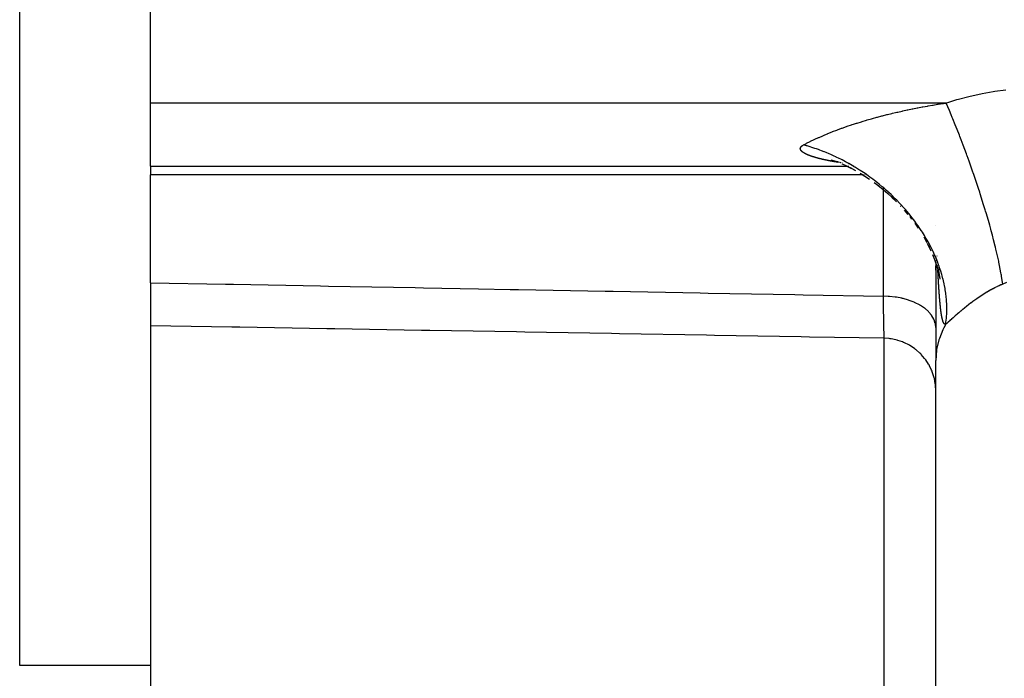
# Model space of a CAD drawing. Extents: x 24 to 816, y -336 to 283.
# Drawn here: x 66 to 85, y -49 to -36 of the extents above; entities that cross this region are included whole.
import ezdxf

# ---------------------------------------------------------------- set-up
doc = ezdxf.new("R2010")
doc.units = 0
doc.linetypes.add('DASHED', pattern=[11.05, 8.7, -2.35])
doc.layers.get('0').update_dxf_attribs({"linetype": 'CONTINUOUS'})
doc.layers.add('NEVIDI', color=4, linetype='DASHED')

msp = doc.modelspace()

# ---------------------------------------------------------------- linework, layer by layer
at = {"color": 2}
for p, q in [((66, -48.417148), (66, -23.417148)), ((68.5, -37.665578), (68.5, -31.322273)), ((68.5, -38.873999), (68.5, -37.665578)), ((68.5, -38.872774), (68.5, -39.036812)), ((68.5, -38.873999), (81.816412, -38.873999)), ((81.495044, -38.754109), (81.556946, -38.770819)), ((81.501718, -38.755968), (81.556893, -38.770802)), ((81.508482, -38.757817), (81.556506, -38.770677)), ((81.52286, -38.760596), (81.60178, -38.785564)), ((81.553747, -38.770223), (81.572228, -38.774175)), ((81.55722, -38.770868), (81.579065, -38.776718)), ((81.557992, -38.771078), (81.571988, -38.774086)), ((81.573512, -38.774414), (81.58697, -38.777306)), ((81.591535, -38.778305), (81.606071, -38.781369)), ((81.591535, -38.778305), (81.606285, -38.781459)), ((81.591584, -38.778324), (81.606182, -38.781416)), ((81.591585, -38.778324), (81.606254, -38.781446)), ((81.617703, -38.783821), (81.636325, -38.787747)), ((81.617868, -38.783891), (81.635671, -38.787662)), ((81.617995, -38.783945), (81.627625, -38.785995)), ((81.705818, -38.826894), (81.786351, -38.863076)), ((81.787962, -38.863599), (81.876981, -38.907376)), ((81.789693, -38.8645), (81.878391, -38.908028)), ((81.794314, -38.81457), (81.798088, -38.815117)), ((81.79576, -38.814722), (81.797949, -38.815042)), ((81.795844, -38.814764), (81.798022, -38.815081)), ((81.822862, -38.873999), (81.826871, -38.873999)), ((81.824221, -38.818896), (81.829586, -38.819659)), ((81.827946, -38.873999), (81.831412, -38.873999)), ((81.829605, -38.819669), (81.833357, -38.820206)), ((81.829618, -38.819676), (81.833377, -38.820216)), ((81.829626, -38.819679), (81.833391, -38.820224)), ((81.829627, -38.81968), (81.835894, -38.820592)), ((81.830382, -38.819772), (81.833333, -38.820192)), ((81.832529, -38.873999), (81.836493, -38.873999)), ((81.837635, -38.873999), (81.842119, -38.873999)), ((81.874511, -38.90606), (81.96425, -38.953986)), ((81.875687, -38.90672), (81.965125, -38.954396)), ((81.924134, -38.873999), (81.92659, -38.873999)), ((81.973617, -38.873999), (81.975279, -38.873999)), ((68.5, -41.101826), (68.5, -39.036812)), ((82.053019, -39.005217), (82.143933, -39.061583)), ((82.142824, -39.060959), (82.232259, -39.120434)), ((82.142939, -39.06102), (82.232618, -39.120735)), ((82.322109, -39.184457), (82.41001, -39.251274)), ((82.397154, -39.24086), (82.496543, -39.321367)), ((82.496543, -39.321367), (82.58147, -39.394609)), ((82.58147, -39.394609), (82.664556, -39.470854)), ((82.663117, -39.469474), (82.743985, -39.548372)), ((82.664556, -39.470854), (82.745574, -39.549938)), ((82.743985, -39.548372), (82.749841, -39.55445)), ((82.820918, -39.628172), (82.830071, -39.638279)), ((82.896153, -39.711242), (82.968361, -39.796119)), ((83.001733, -39.835143), (83.038458, -39.884236)), ((83.098371, -39.964193), (83.162158, -40.05535)), ((83.269262, -40.225187), (83.321286, -40.317406)), ((83.317524, -40.31046), (83.327957, -40.330462)), ((83.338681, -40.346782), (83.40721, -40.489572)), ((83.43818, -40.559954), (83.476395, -40.655571)), ((83.5, -40.62629), (83.5, -40.628047)), ((83.5, -40.62629), (83.5, -40.628047)), ((83.469229, -40.636728), (83.503653, -40.73214)), ((83.496661, -40.711679), (83.527347, -40.806726)), ((83.5, -40.63594), (83.5, -40.641275)), ((83.5, -40.63594), (83.5, -40.641275)), ((83.5, -40.675988), (83.5, -40.682394)), ((83.5, -40.675988), (83.5, -40.682394)), ((83.5, -40.700152), (83.5, -40.706127)), ((83.5, -40.700152), (83.5, -40.706127)), ((83.5, -40.708195), (83.5, -42.588874)), ((83.5, -40.708195), (83.5, -42.588874)), ((83.5, -40.860006), (83.5, -40.776594)), ((83.518873, -40.778885), (83.531318, -40.822431)), ((83.531907, -40.819788), (83.559481, -40.930219)), ((83.550217, -40.890059), (83.570075, -40.982555)), ((83.552966, -40.82873), (83.553677, -40.836481)), ((83.553677, -40.836481), (83.554658, -40.847165)), ((83.553692, -40.836527), (83.554668, -40.847199)), ((83.554658, -40.847165), (83.555558, -40.856983)), ((83.554668, -40.847199), (83.555565, -40.857005)), ((83.555558, -40.856983), (83.55676, -40.870087)), ((83.555565, -40.857005), (83.556763, -40.870095)), ((83.557436, -40.87746), (83.557792, -40.881332)), ((83.557436, -40.87746), (83.55779, -40.881326)), ((83.558216, -40.885984), (83.561395, -40.920744)), ((83.560473, -40.913372), (83.561184, -40.919361)), ((83.560609, -40.935535), (83.574938, -41.014719)), ((83.561622, -40.933161), (83.564639, -40.953428)), ((83.562422, -40.929779), (83.566194, -40.961544)), ((83.565059, -40.956249), (83.574854, -41.022049)), ((83.565078, -40.956337), (83.576055, -41.03016)), ((83.566194, -40.961544), (83.569986, -40.993479)), ((68.5, -41.101826), (68.5, -41.9228)), ((70.051722, -41.94913), (68.5, -41.922475)), ((68.5, -41.9228), (68.5, -44.453734)), ((70.207454, -41.951806), (70.051722, -41.94913)), ((71.864895, -41.980297), (70.207454, -41.951806)), ((72.020628, -41.982975), (71.864895, -41.980297)), ((73.678068, -42.011487), (72.020628, -41.982975)), ((73.8338, -42.014167), (73.678068, -42.011487)), ((75.491239, -42.0427), (73.8338, -42.014167)), ((75.64772, -42.045394), (75.491239, -42.0427)), ((77.304409, -42.073936), (75.64772, -42.045394)), ((77.460141, -42.07662), (77.304409, -42.073936)), ((79.117578, -42.105195), (77.460141, -42.07662)), ((79.27331, -42.107881), (79.117578, -42.105195)), ((80.930745, -42.136479), (79.27331, -42.107881)), ((81.08645, -42.139167), (80.930745, -42.136479)), ((82.517453, -42.163876), (81.08645, -42.139167)), ((82.608577, -42.169666), (82.517454, -42.163876)), ((82.632175, -42.172538), (82.608577, -42.169666)), ((82.647732, -42.174743), (82.632175, -42.172538)), ((82.739316, -42.192836), (82.647732, -42.174743)), ((82.761858, -42.198665), (82.739316, -42.192836)), ((82.776825, -42.202845), (82.761858, -42.198665)), ((82.865913, -42.233071), (82.776825, -42.202845)), ((82.886784, -42.241544), (82.865913, -42.233071)), ((82.901346, -42.247787), (82.886784, -42.241544)), ((82.986001, -42.28979), (82.901346, -42.247787)), ((83.005113, -42.300704), (82.986001, -42.28979)), ((83.018559, -42.308722), (83.005113, -42.300704)), ((83.097498, -42.361895), (83.018559, -42.308722)), ((83.114443, -42.374796), (83.097498, -42.361895)), ((83.126768, -42.384543), (83.114443, -42.374796)), ((83.198528, -42.448107), (83.126768, -42.384543)), ((83.21325, -42.462776), (83.198528, -42.448107)), ((83.224211, -42.474107), (83.21325, -42.462776)), ((83.28719, -42.547028), (83.224211, -42.474107)), ((83.299504, -42.56309), (83.28719, -42.547028)), ((83.308712, -42.575555), (83.299504, -42.56309)), ((83.361975, -42.656809), (83.308712, -42.575555)), ((83.371686, -42.673683), (83.361975, -42.656809)), ((83.379298, -42.687464), (83.371686, -42.673683)), ((83.421513, -42.775299), (83.379298, -42.687464)), ((83.5, -57.917148), (83.5, -42.588874)), ((83.5, -57.917148), (83.5, -42.588874)), ((83.42878, -42.793011), (83.421513, -42.775299)), ((83.434415, -42.807464), (83.42878, -42.793011)), ((83.464815, -42.900867), (83.434415, -42.807464)), ((83.469477, -42.91865), (83.464815, -42.900867)), ((83.473213, -42.933958), (83.469477, -42.91865)), ((83.491128, -43.031064), (83.473213, -42.933958)), ((83.493341, -43.048753), (83.491128, -43.031064)), ((83.495008, -43.064156), (83.493341, -43.048753)), ((83.5, -43.163592), (83.495008, -43.064156)), ((68.5, -44.453734), (68.5, -51.781965)), ((68.5, -48.417148), (66, -48.417148))]:
    msp.add_line(p, q, dxfattribs=at)
at = {"layer": 'NEVIDI', "color": 7, "linetype": 'CONTINUOUS'}
for p, q in [((84.625674, -37.440985), (84.839155, -37.412211)), ((83.709385, -37.662463), (83.904939, -37.601361)), ((83.904939, -37.601361), (83.93156, -37.593638)), ((83.93156, -37.593638), (84.130488, -37.540387)), ((84.130488, -37.540387), (84.157904, -37.533659)), ((84.157904, -37.533659), (84.360928, -37.488346)), ((84.360928, -37.488346), (84.389013, -37.482697)), ((84.389013, -37.482697), (84.596915, -37.445498)), ((84.596915, -37.445498), (84.625674, -37.440985)), ((83.700034, -37.665578), (68.5, -37.665578)), ((82.868911, -37.816326), (82.952166, -37.798325)), ((82.952166, -37.798325), (82.965399, -37.795527)), ((82.965399, -37.795527), (83.048607, -37.778324)), ((83.048607, -37.778324), (83.062096, -37.775599)), ((83.062096, -37.775599), (83.145392, -37.759156)), ((83.145392, -37.759156), (83.158904, -37.756551)), ((83.158904, -37.756551), (83.242309, -37.740848)), ((83.242309, -37.740848), (83.255848, -37.73836)), ((83.255848, -37.73836), (83.339492, -37.723357)), ((83.339492, -37.723357), (83.353061, -37.720982)), ((83.353061, -37.720982), (83.436909, -37.706668)), ((83.436909, -37.706668), (83.450486, -37.704408)), ((83.450486, -37.704408), (83.534708, -37.690734)), ((83.534708, -37.690734), (83.548403, -37.688567)), ((83.548403, -37.688567), (83.633064, -37.675507)), ((83.633064, -37.675507), (83.646836, -37.673437)), ((83.646836, -37.673437), (83.700034, -37.665578)), ((83.700034, -37.665578), (83.709385, -37.662463)), ((83.759669, -37.805648), (83.700034, -37.665578)), ((83.79583, -37.892294), (83.759669, -37.805648)), ((82.095711, -38.018285), (82.178663, -37.99343)), ((82.178663, -37.99343), (82.192139, -37.98947)), ((82.192139, -37.98947), (82.275328, -37.965477)), ((82.275328, -37.965477), (82.288791, -37.961667)), ((82.288791, -37.961667), (82.371989, -37.938557)), ((82.371989, -37.938557), (82.385465, -37.934886)), ((82.385465, -37.934886), (82.468763, -37.912661)), ((82.468763, -37.912661), (82.482246, -37.909138)), ((82.482246, -37.909138), (82.565531, -37.887823)), ((82.565531, -37.887823), (82.579011, -37.884445)), ((82.579011, -37.884445), (82.662224, -37.864014)), ((82.662224, -37.864014), (82.675712, -37.86077)), ((82.675712, -37.86077), (82.730275, -37.847838)), ((82.730275, -37.847838), (82.758985, -37.841154)), ((82.758985, -37.841154), (82.772438, -37.83805)), ((82.772438, -37.83805), (82.855455, -37.819301)), ((82.855455, -37.819301), (82.868911, -37.816326)), ((83.816448, -37.942278), (83.79583, -37.892294)), ((83.826668, -37.967211), (83.816448, -37.942278)), ((83.872713, -38.080849), (83.826668, -37.967211)), ((81.53058, -38.212872), (81.609001, -38.182842)), ((81.609001, -38.182842), (81.62177, -38.178057)), ((81.62177, -38.178057), (81.701421, -38.148838)), ((81.701421, -38.148838), (81.714224, -38.144239)), ((81.714224, -38.144239), (81.795218, -38.115749)), ((81.795218, -38.115749), (81.808375, -38.111216)), ((81.808375, -38.111216), (81.890207, -38.083597)), ((81.890207, -38.083597), (81.903521, -38.079194)), ((81.903521, -38.079194), (81.929985, -38.070516)), ((81.929985, -38.070516), (81.985952, -38.052476)), ((81.985952, -38.052476), (81.999352, -38.048219)), ((81.999352, -38.048219), (82.082302, -38.02238)), ((82.082302, -38.02238), (82.095711, -38.018285)), ((83.909453, -38.173074), (83.872713, -38.080849)), ((83.951088, -38.279282), (83.909453, -38.173074)), ((81.108615, -38.397209), (81.176406, -38.364555)), ((81.176406, -38.364555), (81.187576, -38.359303)), ((81.187576, -38.359303), (81.258028, -38.326957)), ((81.258028, -38.326957), (81.269581, -38.321777)), ((81.269581, -38.321777), (81.342456, -38.289852)), ((81.342456, -38.289852), (81.354217, -38.284817)), ((81.354217, -38.284817), (81.384101, -38.272164)), ((81.384101, -38.272164), (81.429232, -38.253425)), ((81.429232, -38.253425), (81.441484, -38.248412)), ((81.441484, -38.248412), (81.518192, -38.21772)), ((81.518192, -38.21772), (81.53058, -38.212872)), ((83.961592, -38.306366), (83.951088, -38.279282)), ((83.986806, -38.371863), (83.961592, -38.306366)), ((80.912856, -38.536984), (80.912904, -38.535267)), ((80.912865, -38.538356), (80.912856, -38.536984)), ((80.912932, -38.540051), (80.912865, -38.538356)), ((80.912904, -38.535267), (80.912988, -38.533893)), ((80.913031, -38.541406), (80.912932, -38.540051)), ((80.912988, -38.533893), (80.91315, -38.532195)), ((80.91321, -38.543104), (80.913031, -38.541406)), ((80.91315, -38.532195), (80.913326, -38.530838)), ((80.913399, -38.544476), (80.91321, -38.543104)), ((80.913326, -38.530838), (80.913603, -38.529141)), ((80.913692, -38.54619), (80.913399, -38.544476)), ((80.913603, -38.529141), (80.913875, -38.527766)), ((80.913972, -38.547561), (80.913692, -38.54619)), ((80.913875, -38.527766), (80.914275, -38.526048)), ((80.914376, -38.549273), (80.913972, -38.547561)), ((80.914275, -38.526048), (80.914644, -38.524674)), ((80.914744, -38.550642), (80.914376, -38.549273)), ((80.914644, -38.524674), (80.915159, -38.522978)), ((80.915259, -38.552353), (80.914744, -38.550642)), ((80.915159, -38.522978), (80.915618, -38.521621)), ((80.915715, -38.553721), (80.915259, -38.552353)), ((80.915618, -38.521621), (80.916253, -38.519926)), ((80.916338, -38.55543), (80.915715, -38.553721)), ((80.916253, -38.519926), (80.916808, -38.51857)), ((80.91688, -38.556796), (80.916338, -38.55543)), ((80.916808, -38.51857), (80.917564, -38.516875)), ((80.917612, -38.558503), (80.91688, -38.556796)), ((80.917564, -38.516875), (80.918217, -38.515519)), ((80.918239, -38.559867), (80.917612, -38.558503)), ((80.918217, -38.515519), (80.919095, -38.513826)), ((80.919095, -38.513826), (80.919846, -38.512471)), ((80.919846, -38.512471), (80.920848, -38.510779)), ((80.920848, -38.510779), (80.921699, -38.509426)), ((80.921699, -38.509426), (80.922826, -38.507735)), ((80.922826, -38.507735), (80.923779, -38.506383)), ((80.923779, -38.506383), (80.925032, -38.504694)), ((80.925032, -38.504694), (80.926086, -38.503343)), ((80.926086, -38.503343), (80.927468, -38.501656)), ((80.927468, -38.501656), (80.928625, -38.500308)), ((80.928625, -38.500308), (80.930137, -38.498623)), ((80.930137, -38.498623), (80.931398, -38.497277)), ((80.931398, -38.497277), (80.93304, -38.495595)), ((80.93304, -38.495595), (80.934407, -38.49425)), ((80.934407, -38.49425), (80.936175, -38.492578)), ((80.936175, -38.492578), (80.937629, -38.491253)), ((80.937629, -38.491253), (80.939513, -38.489598)), ((80.939513, -38.489598), (80.941079, -38.488271)), ((80.941079, -38.488271), (80.94312, -38.486599)), ((80.94312, -38.486599), (80.944808, -38.485263)), ((80.944808, -38.485263), (80.946977, -38.483602)), ((80.946977, -38.483602), (80.948752, -38.482285)), ((80.948752, -38.482285), (80.951039, -38.480642)), ((80.951039, -38.480642), (80.952923, -38.479329)), ((80.952923, -38.479329), (80.955346, -38.47769)), ((80.955346, -38.47769), (80.957339, -38.47638)), ((80.957339, -38.47638), (80.9599, -38.474746)), ((80.9599, -38.474746), (80.962005, -38.47344)), ((80.962005, -38.47344), (80.964705, -38.471811)), ((80.964705, -38.471811), (80.96693, -38.470504)), ((80.96693, -38.470504), (80.969807, -38.468859)), ((80.969807, -38.468859), (80.972167, -38.467546)), ((80.972167, -38.467546), (80.973971, -38.466562)), ((80.973971, -38.466562), (81.006515, -38.449189)), ((81.013176, -38.477427), (80.973977, -38.466561)), ((81.006515, -38.449189), (81.022724, -38.44069)), ((81.033525, -38.483261), (81.013176, -38.477427)), ((81.022724, -38.44069), (81.032949, -38.435379)), ((81.032949, -38.435379), (81.097861, -38.402518)), ((81.043723, -38.486235), (81.033525, -38.483261)), ((81.101985, -38.503859), (81.043723, -38.486235)), ((81.097861, -38.402518), (81.108615, -38.397209)), ((81.13184, -38.51331), (81.101985, -38.503859)), ((81.191897, -38.533188), (81.13184, -38.51331)), ((81.222091, -38.543619), (81.191897, -38.533188)), ((81.257745, -38.556316), (81.222091, -38.543619)), ((81.282783, -38.565478), (81.257745, -38.556316)), ((84.023771, -38.469143), (83.986806, -38.371863)), ((84.085681, -38.635538), (84.023771, -38.469143)), ((80.919077, -38.561572), (80.918239, -38.559867)), ((80.91979, -38.562935), (80.919077, -38.561572)), ((80.920732, -38.564637), (80.91979, -38.562935)), ((80.921529, -38.565998), (80.920732, -38.564637)), ((80.922575, -38.567698), (80.921529, -38.565998)), ((80.923454, -38.569056), (80.922575, -38.567698)), ((80.924604, -38.570754), (80.923454, -38.569056)), ((80.925564, -38.57211), (80.924604, -38.570754)), ((80.926815, -38.573805), (80.925564, -38.57211)), ((80.927866, -38.575171), (80.926815, -38.573805)), ((80.929235, -38.576884), (80.927866, -38.575171)), ((80.930371, -38.578254), (80.929235, -38.576884)), ((80.931827, -38.579947), (80.930371, -38.578254)), ((80.933027, -38.581296), (80.931827, -38.579947)), ((80.934576, -38.58298), (80.933027, -38.581296)), ((80.935869, -38.584342), (80.934576, -38.58298)), ((80.937535, -38.586043), (80.935869, -38.584342)), ((80.938907, -38.587403), (80.937535, -38.586043)), ((80.940649, -38.58908), (80.938907, -38.587403)), ((80.942079, -38.590418), (80.940649, -38.58908)), ((80.943914, -38.592091), (80.942079, -38.590418)), ((80.945436, -38.593442), (80.943914, -38.592091)), ((80.947385, -38.595129), (80.945436, -38.593442)), ((80.948982, -38.596476), (80.947385, -38.595129)), ((80.951023, -38.598156), (80.948982, -38.596476)), ((80.951437, -38.598492), (80.951023, -38.598156)), ((80.952692, -38.599498), (80.951437, -38.598492)), ((80.954824, -38.601173), (80.952692, -38.599498)), ((80.956566, -38.60251), (80.954824, -38.601173)), ((80.958788, -38.60418), (80.956566, -38.60251)), ((80.960601, -38.605513), (80.958788, -38.60418)), ((80.962913, -38.607177), (80.960601, -38.605513)), ((80.964798, -38.608506), (80.962913, -38.607177)), ((80.967199, -38.610166), (80.964798, -38.608506)), ((80.969155, -38.611491), (80.967199, -38.610166)), ((80.971644, -38.613146), (80.969155, -38.611491)), ((80.973671, -38.614468), (80.971644, -38.613146)), ((80.976248, -38.616118), (80.973671, -38.614468)), ((80.978343, -38.617435), (80.976248, -38.616118)), ((80.981004, -38.619079), (80.978343, -38.617435)), ((80.983166, -38.620391), (80.981004, -38.619079)), ((80.98591, -38.622028), (80.983166, -38.620391)), ((80.988137, -38.623335), (80.98591, -38.622028)), ((80.990962, -38.624965), (80.988137, -38.623335)), ((80.993254, -38.626266), (80.990962, -38.624965)), ((80.99616, -38.62789), (80.993254, -38.626266)), ((80.998517, -38.629186), (80.99616, -38.62789)), ((81.001506, -38.630805), (80.998517, -38.629186)), ((81.003958, -38.632113), (81.001506, -38.630805)), ((81.007063, -38.633744), (81.003958, -38.632113)), ((81.009574, -38.635044), (81.007063, -38.633744)), ((81.012718, -38.636647), (81.009574, -38.635044)), ((81.015264, -38.637927), (81.012718, -38.636647)), ((81.018484, -38.639523), (81.015264, -38.637927)), ((81.021091, -38.640798), (81.018484, -38.639523)), ((81.024387, -38.642387), (81.021091, -38.640798)), ((81.02715, -38.643701), (81.024387, -38.642387)), ((81.030482, -38.645265), (81.02715, -38.643701)), ((81.033244, -38.646543), (81.030482, -38.645265)), ((81.036708, -38.648127), (81.033244, -38.646543)), ((81.039546, -38.649407), (81.036708, -38.648127)), ((81.04301, -38.65095), (81.039546, -38.649407)), ((81.045954, -38.652245), (81.04301, -38.65095)), ((81.049514, -38.653791), (81.045954, -38.652245)), ((81.052451, -38.655052), (81.049514, -38.653791)), ((81.056158, -38.656624), (81.052451, -38.655052)), ((81.059152, -38.657878), (81.056158, -38.656624)), ((81.062928, -38.659442), (81.059152, -38.657878)), ((81.065938, -38.660674), (81.062928, -38.659442)), ((81.069735, -38.66221), (81.065938, -38.660674)), ((81.072922, -38.663485), (81.069735, -38.66221)), ((81.076713, -38.664985), (81.072922, -38.663485)), ((81.07987, -38.66622), (81.076713, -38.664985)), ((81.083848, -38.66776), (81.07987, -38.66622)), ((81.087057, -38.668989), (81.083848, -38.66776)), ((81.0911, -38.67052), (81.087057, -38.668989)), ((81.094359, -38.671742), (81.0911, -38.67052)), ((81.098464, -38.673266), (81.094359, -38.671742)), ((81.101773, -38.674481), (81.098464, -38.673266)), ((81.105938, -38.675995), (81.101773, -38.674481)), ((81.109295, -38.677203), (81.105938, -38.675995)), ((81.11352, -38.678709), (81.109295, -38.677203)), ((81.116923, -38.67991), (81.11352, -38.678709)), ((81.121206, -38.681407), (81.116923, -38.67991)), ((81.124654, -38.682601), (81.121206, -38.681407)), ((81.128993, -38.684089), (81.124654, -38.682601)), ((81.132485, -38.685275), (81.128993, -38.684089)), ((81.136878, -38.686754), (81.132485, -38.685275)), ((81.140414, -38.687933), (81.136878, -38.686754)), ((81.144861, -38.689403), (81.140414, -38.687933)), ((81.148439, -38.690575), (81.144861, -38.689403)), ((81.152938, -38.692035), (81.148439, -38.690575)), ((81.156558, -38.693199), (81.152938, -38.692035)), ((81.161108, -38.69465), (81.156558, -38.693199)), ((81.164768, -38.695807), (81.161108, -38.69465)), ((81.169369, -38.697249), (81.164768, -38.695807)), ((81.17307, -38.698398), (81.169369, -38.697249)), ((81.17772, -38.699831), (81.17307, -38.698398)), ((81.18146, -38.700973), (81.17772, -38.699831)), ((81.186158, -38.702395), (81.18146, -38.700973)), ((81.189936, -38.70353), (81.186158, -38.702395)), ((81.194682, -38.704943), (81.189936, -38.70353)), ((81.198498, -38.70607), (81.194682, -38.704943)), ((81.20329, -38.707473), (81.198498, -38.70607)), ((81.20728, -38.708632), (81.20329, -38.707473)), ((81.21198, -38.709986), (81.20728, -38.708632)), ((81.21603, -38.711144), (81.21198, -38.709986)), ((81.220754, -38.712483), (81.21603, -38.711144)), ((81.224819, -38.713627), (81.220754, -38.712483)), ((81.229719, -38.714994), (81.224819, -38.713627)), ((81.233722, -38.716102), (81.229719, -38.714994)), ((81.238371, -38.717379), (81.233722, -38.716102)), ((81.238703, -38.71747), (81.238371, -38.717379)), ((81.242687, -38.718556), (81.238703, -38.71747)), ((81.247692, -38.719909), (81.242687, -38.718556)), ((81.251885, -38.721034), (81.247692, -38.719909)), ((81.256768, -38.722334), (81.251885, -38.721034)), ((81.261025, -38.723459), (81.256768, -38.722334)), ((81.266013, -38.724766), (81.261025, -38.723459)), ((81.270207, -38.725857), (81.266013, -38.724766)), ((81.275313, -38.727176), (81.270207, -38.725857)), ((81.279513, -38.728252), (81.275313, -38.727176)), ((81.284608, -38.729547), (81.279513, -38.728252)), ((81.314239, -38.577278), (81.282783, -38.565478)), ((81.288935, -38.730639), (81.284608, -38.729547)), ((81.293974, -38.731901), (81.288935, -38.730639)), ((81.298333, -38.732984), (81.293974, -38.731901)), ((81.303473, -38.734252), (81.298333, -38.732984)), ((81.307922, -38.735342), (81.303473, -38.734252)), ((81.313087, -38.736597), (81.307922, -38.735342)), ((81.31751, -38.737664), (81.313087, -38.736597)), ((81.366737, -38.59769), (81.314239, -38.577278)), ((81.322658, -38.738897), (81.31751, -38.737664)), ((81.32713, -38.739959), (81.322658, -38.738897)), ((81.332381, -38.741198), (81.32713, -38.739959)), ((81.336924, -38.742262), (81.332381, -38.741198)), ((81.342175, -38.743483), (81.336924, -38.742262)), ((81.346689, -38.744524), (81.342175, -38.743483)), ((81.351941, -38.745727), (81.346689, -38.744524)), ((81.356552, -38.746776), (81.351941, -38.745727)), ((81.361769, -38.747954), (81.356552, -38.746776)), ((81.374502, -38.600786), (81.366737, -38.59769)), ((81.405235, -38.613234), (81.374502, -38.600786)), ((81.466906, -38.639158), (81.405235, -38.613234)), ((81.497831, -38.652636), (81.466906, -38.639158)), ((81.559832, -38.680631), (81.497831, -38.652636)), ((81.591295, -38.695339), (81.559832, -38.680631)), ((81.59818, -38.698602), (81.591295, -38.695339)), ((81.653111, -38.725231), (81.59818, -38.698602)), ((81.684251, -38.740796), (81.653111, -38.725231)), ((81.709699, -38.75377), (81.684251, -38.740796)), ((84.096188, -38.664222), (84.085681, -38.635538)), ((84.100467, -38.675945), (84.096188, -38.664222)), ((84.136669, -38.776002), (84.100467, -38.675945)), ((81.366523, -38.749019), (81.361769, -38.747954)), ((81.371714, -38.750174), (81.366523, -38.749019)), ((81.37647, -38.751225), (81.371714, -38.750174)), ((81.381793, -38.752392), (81.37647, -38.751225)), ((81.386605, -38.75344), (81.381793, -38.752392)), ((81.391803, -38.754563), (81.386605, -38.75344)), ((81.396653, -38.755604), (81.391803, -38.754563)), ((81.401949, -38.756732), (81.396653, -38.755604)), ((81.406882, -38.757776), (81.401949, -38.756732)), ((81.412209, -38.758895), (81.406882, -38.757776)), ((81.41708, -38.75991), (81.412209, -38.758895)), ((81.422528, -38.761038), (81.41708, -38.75991)), ((81.427353, -38.762029), (81.422528, -38.761038)), ((81.4328, -38.763141), (81.427353, -38.762029)), ((81.437751, -38.764144), (81.4328, -38.763141)), ((81.443145, -38.765229), (81.437751, -38.764144)), ((81.448189, -38.766236), (81.443145, -38.765229)), ((81.453635, -38.767316), (81.448189, -38.766236)), ((81.458647, -38.768303), (81.453635, -38.767316)), ((81.464051, -38.769359), (81.458647, -38.768303)), ((81.469081, -38.770336), (81.464051, -38.769359)), ((81.474585, -38.771396), (81.469081, -38.770336)), ((81.479708, -38.772377), (81.474585, -38.771396)), ((81.48524, -38.773427), (81.479708, -38.772377)), ((81.490295, -38.774381), (81.48524, -38.773427)), ((81.495949, -38.77544), (81.490295, -38.774381)), ((81.500925, -38.776365), (81.495949, -38.77544)), ((81.506711, -38.777433), (81.500925, -38.776365)), ((81.511712, -38.77835), (81.506711, -38.777433)), ((81.517485, -38.7794), (81.511712, -38.77835)), ((81.522538, -38.780313), (81.517485, -38.7794)), ((81.52821, -38.781331), (81.522538, -38.780313)), ((81.533362, -38.782248), (81.52821, -38.781331)), ((81.539109, -38.783264), (81.533362, -38.782248)), ((81.544179, -38.784154), (81.539109, -38.783264)), ((81.550075, -38.785181), (81.544179, -38.784154)), ((81.555168, -38.786061), (81.550075, -38.785181)), ((81.561089, -38.787078), (81.555168, -38.786061)), ((81.566111, -38.787933), (81.561089, -38.787078)), ((81.572151, -38.788955), (81.566111, -38.787933)), ((81.577082, -38.789782), (81.572151, -38.788955)), ((81.583259, -38.790811), (81.577082, -38.789782)), ((81.588208, -38.79163), (81.583259, -38.790811)), ((81.594363, -38.792642), (81.588208, -38.79163)), ((81.599248, -38.79344), (81.594363, -38.792642)), ((81.605349, -38.794432), (81.599248, -38.79344)), ((81.610262, -38.795227), (81.605349, -38.794432)), ((81.616431, -38.79622), (81.610262, -38.795227)), ((81.621362, -38.79701), (81.616431, -38.79622)), ((81.627519, -38.797991), (81.621362, -38.79701)), ((81.632351, -38.798756), (81.627519, -38.797991)), ((81.638588, -38.799739), (81.632351, -38.798756)), ((81.654335, -38.802193), (81.649638, -38.801465)), ((81.671482, -38.804821), (81.665342, -38.803885)), ((81.676169, -38.805531), (81.671482, -38.804821)), ((81.68402, -38.806713), (81.68248, -38.806482)), ((81.711457, -38.810771), (81.704222, -38.809711)), ((81.746562, -38.772973), (81.709699, -38.75377)), ((81.71517, -38.811309), (81.71145, -38.810768)), ((81.777718, -38.789586), (81.746562, -38.772973)), ((81.839996, -38.823859), (81.777718, -38.789586)), ((81.871104, -38.841519), (81.839996, -38.823859)), ((81.849017, -38.829297), (81.844295, -38.828712)), ((81.859711, -38.830609), (81.854935, -38.830026)), ((81.933218, -38.877878), (81.871104, -38.841519)), ((81.886861, -38.833858), (81.880994, -38.833166)), ((81.942437, -38.883402), (81.933218, -38.877878)), ((81.964717, -38.896886), (81.942437, -38.883402)), ((82.025986, -38.934982), (81.964717, -38.896886)), ((82.052501, -38.951937), (82.025986, -38.934982)), ((84.211135, -38.987132), (84.136669, -38.776002)), ((82.104962, -39.036812), (68.5, -39.036812)), ((82.056772, -38.954695), (82.052501, -38.951937)), ((82.118106, -38.995137), (82.056772, -38.954695)), ((82.110828, -39.036812), (82.105237, -39.036812)), ((82.12106, -39.036812), (82.115352, -39.036812)), ((82.148637, -39.015861), (82.118106, -38.995137)), ((82.133261, -39.036812), (82.130548, -39.036812)), ((82.148909, -39.036812), (82.147563, -39.036812)), ((82.209388, -39.058304), (82.148637, -39.015861)), ((82.152461, -39.036812), (82.151075, -39.036812)), ((82.239735, -39.080121), (82.209388, -39.058304)), ((82.280545, -39.110127), (82.239735, -39.080121)), ((82.299616, -39.124415), (82.280545, -39.110127)), ((84.216627, -39.003004), (84.211135, -38.987132)), ((84.226849, -39.032657), (84.216627, -39.003004)), ((84.245964, -39.088515), (84.226849, -39.032657)), ((84.316826, -39.300546), (84.245964, -39.088515)), ((82.329438, -39.147107), (82.299616, -39.124415)), ((82.386967, -39.19211), (82.329438, -39.147107)), ((82.388626, -39.193432), (82.386967, -39.19211)), ((82.417975, -39.217057), (82.388626, -39.193432)), ((82.476142, -39.265215), (82.417975, -39.217057)), ((82.504945, -39.289738), (82.476142, -39.265215)), ((82.5, -39.286935), (82.5, -39.285528)), ((82.5, -39.297825), (82.5, -39.295297)), ((82.5, -39.301387), (82.5, -39.299134)), ((82.5, -39.303528), (82.5, -39.302503)), ((82.5, -39.312067), (82.5, -39.310977)), ((82.561948, -39.339652), (82.504945, -39.289738)), ((84.340287, -39.3726), (84.316826, -39.300546)), ((82.5, -39.318933), (82.5, -39.314049)), ((82.5, -41.359709), (82.5, -39.321525)), ((82.590177, -39.365074), (82.561948, -39.339652)), ((82.601963, -39.37583), (82.590177, -39.365074)), ((82.645828, -39.416617), (82.601963, -39.37583)), ((82.673324, -39.44281), (82.645828, -39.416617)), ((82.700575, -39.469263), (82.673324, -39.44281)), ((82.727574, -39.495971), (82.700575, -39.469263)), ((82.754312, -39.522926), (82.727574, -39.495971)), ((84.349486, -39.401124), (84.340287, -39.3726)), ((84.3498, -39.4021), (84.349486, -39.401124)), ((84.415212, -39.609758), (84.3498, -39.4021)), ((82.806981, -39.577559), (82.754312, -39.522926)), ((82.832896, -39.605224), (82.806981, -39.577559)), ((82.883855, -39.661218), (82.832896, -39.605224)), ((82.896032, -39.674926), (82.883855, -39.661218)), ((82.908704, -39.689329), (82.896032, -39.674926)), ((84.445094, -39.7077), (84.415212, -39.609758)), ((82.957972, -39.746729), (82.908704, -39.689329)), ((82.982041, -39.775618), (82.957972, -39.746729)), ((82.983387, -39.777251), (82.982041, -39.775618)), ((83.02919, -39.833938), (82.983387, -39.777251)), ((83.052259, -39.863354), (83.02919, -39.833938)), ((83.097357, -39.922663), (83.052259, -39.863354)), ((84.453259, -39.734838), (84.445094, -39.7077)), ((84.461882, -39.763675), (84.453259, -39.734838)), ((84.504474, -39.909096), (84.461882, -39.763675)), ((83.119768, -39.95308), (83.097357, -39.922663)), ((83.152782, -39.999116), (83.119768, -39.95308)), ((83.162331, -40.012717), (83.152782, -39.999116)), ((83.183265, -40.043009), (83.162331, -40.012717)), ((83.224002, -40.103933), (83.183265, -40.043009)), ((83.504295, -40.003437), (83.504182, -40.000441)), ((84.531052, -40.002613), (84.504474, -39.909096)), ((84.552584, -40.080162), (84.531052, -40.002613)), ((83.226284, -40.107427), (83.224002, -40.103933)), ((83.243796, -40.134549), (83.226284, -40.107427)), ((83.282217, -40.196054), (83.243796, -40.134549)), ((83.300836, -40.226926), (83.282217, -40.196054)), ((83.336874, -40.288871), (83.300836, -40.226926)), ((84.559986, -40.107228), (84.552584, -40.080162)), ((84.583104, -40.193221), (84.559986, -40.107228)), ((84.605967, -40.280694), (84.583104, -40.193221)), ((83.354735, -40.320738), (83.336874, -40.288871)), ((83.364759, -40.338987), (83.354735, -40.320738)), ((83.387888, -40.382174), (83.364759, -40.338987)), ((83.404071, -40.413346), (83.387888, -40.382174)), ((83.422682, -40.450254), (83.404071, -40.413346)), ((84.636038, -40.40009), (84.605967, -40.280694)), ((84.641992, -40.424407), (84.636038, -40.40009)), ((84.649949, -40.457299), (84.641992, -40.424407)), ((83.435192, -40.475751), (83.422682, -40.450254)), ((83.450126, -40.506968), (83.435192, -40.475751)), ((83.478734, -40.569395), (83.450126, -40.506968)), ((83.492406, -40.60059), (83.478734, -40.569395)), ((83.518482, -40.662903), (83.492406, -40.60059)), ((83.527879, -40.594609), (83.527609, -40.588523)), ((84.668859, -40.537458), (84.649949, -40.457299)), ((84.702358, -40.688007), (84.668859, -40.537458)), ((83.526829, -40.683724), (83.518482, -40.662903)), ((83.531055, -40.694443), (83.526829, -40.683724)), ((83.554418, -40.756075), (83.531055, -40.694443)), ((83.536121, -40.77325), (83.535831, -40.767278)), ((83.537949, -40.81055), (83.537664, -40.804776)), ((83.56555, -40.787024), (83.554418, -40.756075)), ((83.568267, -40.794751), (83.56555, -40.787024)), ((83.586544, -40.848719), (83.568267, -40.794751)), ((84.704361, -40.697437), (84.702358, -40.688007)), ((84.706834, -40.709162), (84.704361, -40.697437)), ((84.719266, -40.769523), (84.706834, -40.709162)), ((84.746268, -40.91134), (84.719266, -40.769523)), ((83.538574, -40.823124), (83.538281, -40.817244)), ((83.538902, -40.829707), (83.538574, -40.823124)), ((83.539202, -40.835689), (83.538902, -40.829707)), ((83.540458, -40.860615), (83.540165, -40.854826)), ((83.540802, -40.867397), (83.540458, -40.860615)), ((83.5411, -40.873239), (83.540802, -40.867397)), ((83.541446, -40.880013), (83.5411, -40.873239)), ((83.541744, -40.885849), (83.541446, -40.880013)), ((83.542092, -40.892614), (83.541744, -40.885849)), ((83.542392, -40.898441), (83.542092, -40.892614)), ((83.542741, -40.905196), (83.542392, -40.898441)), ((83.543042, -40.911014), (83.542741, -40.905196)), ((83.543392, -40.917757), (83.543042, -40.911014)), ((83.543695, -40.923564), (83.543392, -40.917757)), ((83.544047, -40.930293), (83.543695, -40.923564)), ((83.544356, -40.936176), (83.544047, -40.930293)), ((83.544716, -40.943), (83.544356, -40.936176)), ((83.545023, -40.948815), (83.544716, -40.943)), ((83.545379, -40.955512), (83.545023, -40.948815)), ((83.545687, -40.961307), (83.545379, -40.955512)), ((83.546051, -40.968095), (83.545687, -40.961307)), ((83.546365, -40.973938), (83.546051, -40.968095)), ((83.54673, -40.980704), (83.546365, -40.973938)), ((83.547046, -40.986528), (83.54673, -40.980704)), ((83.547413, -40.993273), (83.547046, -40.986528)), ((83.547718, -40.998845), (83.547413, -40.993273)), ((83.5481, -41.005798), (83.547718, -40.998845)), ((83.596409, -40.879451), (83.586544, -40.848719)), ((83.614877, -40.940651), (83.596409, -40.879451)), ((83.623525, -40.971259), (83.614877, -40.940651)), ((83.637383, -41.02352), (83.623525, -40.971259)), ((84.751152, -40.939122), (84.746268, -40.91134)), ((84.754211, -40.956959), (84.751152, -40.939122)), ((84.75716, -40.974515), (84.754211, -40.956959)), ((84.775913, -41.097353), (84.75716, -40.974515)), ((68.5, -41.101826), (69.931015, -41.12811)), ((69.931015, -41.12811), (70.08672, -41.130971)), ((70.08672, -41.130971), (71.744161, -41.161437)), ((71.744161, -41.161437), (71.899893, -41.164301)), ((71.899893, -41.164301), (73.557325, -41.194791)), ((83.548407, -41.011352), (83.5481, -41.005798)), ((83.548791, -41.018281), (83.548407, -41.011352)), ((83.5491, -41.023814), (83.548791, -41.018281)), ((83.549487, -41.030719), (83.5491, -41.023814)), ((83.549804, -41.036337), (83.549487, -41.030719)), ((83.550188, -41.043112), (83.549804, -41.036337)), ((83.550514, -41.048834), (83.550188, -41.043112)), ((83.550893, -41.055459), (83.550514, -41.048834)), ((83.55122, -41.061139), (83.550893, -41.055459)), ((83.551613, -41.067919), (83.55122, -41.061139)), ((83.551934, -41.073438), (83.551613, -41.067919)), ((83.552332, -41.080239), (83.551934, -41.073438)), ((83.552665, -41.085895), (83.552332, -41.080239)), ((83.55306, -41.092551), (83.552665, -41.085895)), ((83.553387, -41.098049), (83.55306, -41.092551)), ((83.553793, -41.104821), (83.553387, -41.098049)), ((83.554126, -41.110352), (83.553793, -41.104821)), ((83.554529, -41.116984), (83.554126, -41.110352)), ((83.554663, -41.11919), (83.554529, -41.116984)), ((83.554861, -41.122437), (83.554663, -41.11919)), ((83.555279, -41.129238), (83.554861, -41.122437)), ((83.555614, -41.134667), (83.555279, -41.129238)), ((83.556034, -41.141439), (83.555614, -41.134667)), ((83.556366, -41.146747), (83.556034, -41.141439)), ((83.556796, -41.153587), (83.556366, -41.146747)), ((83.557124, -41.158759), (83.556796, -41.153587)), ((83.557552, -41.165492), (83.557124, -41.158759)), ((83.557893, -41.170818), (83.557552, -41.165492)), ((83.558324, -41.177502), (83.557893, -41.170818)), ((83.55867, -41.182838), (83.558324, -41.177502)), ((83.559104, -41.189492), (83.55867, -41.182838)), ((83.559453, -41.194803), (83.559104, -41.189492)), ((83.639442, -41.031674), (83.637383, -41.02352)), ((83.646799, -41.061777), (83.639442, -41.031674)), ((83.660286, -41.121607), (83.646799, -41.061777)), ((83.662203, -41.130701), (83.660286, -41.121607)), ((83.666419, -41.151323), (83.662203, -41.130701)), ((83.67748, -41.21033), (83.666419, -41.151323)), ((84.669337, -41.178283), (84.635803, -41.194799)), ((84.6748, -41.175654), (84.669337, -41.178283)), ((84.708471, -41.159823), (84.6748, -41.175654)), ((84.713947, -41.157308), (84.708471, -41.159823)), ((84.745811, -41.143003), (84.713947, -41.157308)), ((84.747804, -41.142127), (84.745811, -41.143003)), ((84.753286, -41.139728), (84.747804, -41.142127)), ((84.780045, -41.128246), (84.753286, -41.139728)), ((84.780045, -41.128247), (84.775913, -41.097353)), ((84.851397, -41.099826), (84.780045, -41.128246)), ((73.557325, -41.194791), (73.713057, -41.197657)), ((73.713057, -41.197657), (74.766107, -41.217043)), ((74.766107, -41.217043), (75.370327, -41.22817)), ((75.370327, -41.22817), (75.526313, -41.231043)), ((75.526313, -41.231043), (77.183752, -41.261585)), ((77.183752, -41.261585), (77.339484, -41.264456)), ((77.339484, -41.264456), (78.996916, -41.295023)), ((78.996916, -41.295023), (79.152647, -41.297896)), ((79.152647, -41.297896), (80.81007, -41.32849)), ((80.81007, -41.32849), (80.965801, -41.331366)), ((80.965801, -41.331366), (82.5, -41.359709)), ((82.500175, -41.372727), (82.5, -41.359709)), ((82.593791, -41.362345), (82.5, -41.359709)), ((82.501427, -41.463442), (82.500175, -41.372727)), ((82.600504, -41.362737), (82.593791, -41.362345)), ((82.616149, -41.363757), (82.600504, -41.362737)), ((82.726285, -41.375222), (82.616149, -41.363757)), ((82.732256, -41.376064), (82.726285, -41.375222)), ((82.747683, -41.378344), (82.732256, -41.376064)), ((82.854588, -41.398571), (82.747683, -41.378344)), ((83.559672, -41.198117), (83.559453, -41.194803)), ((83.559891, -41.201427), (83.559672, -41.198117)), ((83.56023, -41.206525), (83.559891, -41.201427)), ((83.560684, -41.213307), (83.56023, -41.206525)), ((83.561024, -41.218351), (83.560684, -41.213307)), ((83.561483, -41.225133), (83.561024, -41.218351)), ((83.561826, -41.230153), (83.561483, -41.225133)), ((83.562289, -41.236903), (83.561826, -41.230153)), ((83.562635, -41.2419), (83.562289, -41.236903)), ((83.563102, -41.248618), (83.562635, -41.2419)), ((83.56345, -41.253591), (83.563102, -41.248618)), ((83.563921, -41.260277), (83.56345, -41.253591)), ((83.564272, -41.265226), (83.563921, -41.260277)), ((83.564747, -41.27188), (83.564272, -41.265226)), ((83.565101, -41.276804), (83.564747, -41.27188)), ((83.56558, -41.283425), (83.565101, -41.276804)), ((83.565937, -41.288325), (83.56558, -41.283425)), ((83.56642, -41.294912), (83.565937, -41.288325)), ((83.56678, -41.299787), (83.56642, -41.294912)), ((83.567267, -41.306341), (83.56678, -41.299787)), ((83.567629, -41.311191), (83.567267, -41.306341)), ((83.56812, -41.317711), (83.567629, -41.311191)), ((83.568486, -41.322536), (83.56812, -41.317711)), ((83.568989, -41.329117), (83.568486, -41.322536)), ((83.569347, -41.333785), (83.568989, -41.329117)), ((83.569865, -41.340479), (83.569347, -41.333785)), ((83.570221, -41.345045), (83.569865, -41.340479)), ((83.570741, -41.351667), (83.570221, -41.345045)), ((83.5711, -41.356208), (83.570741, -41.351667)), ((83.571624, -41.362794), (83.5711, -41.356208)), ((83.571986, -41.367309), (83.571624, -41.362794)), ((83.572514, -41.373858), (83.571986, -41.367309)), ((83.572879, -41.378348), (83.572514, -41.373858)), ((83.573412, -41.384861), (83.572879, -41.378348)), ((83.682412, -41.239611), (83.67748, -41.21033)), ((83.691096, -41.2977), (83.682412, -41.239611)), ((83.694871, -41.326637), (83.691096, -41.2977)), ((83.697581, -41.349397), (83.694871, -41.326637)), ((83.701223, -41.383624), (83.697581, -41.349397)), ((84.326374, -41.378435), (84.320968, -41.382101)), ((84.359697, -41.356171), (84.326374, -41.378435)), ((84.36512, -41.352602), (84.359697, -41.356171)), ((84.398398, -41.331036), (84.36512, -41.352602)), ((84.403802, -41.327588), (84.398398, -41.331036)), ((84.437103, -41.306666), (84.403802, -41.327588)), ((84.44241, -41.303381), (84.437103, -41.306666)), ((84.475653, -41.283126), (84.44241, -41.303381)), ((84.481016, -41.279913), (84.475653, -41.283126)), ((84.509318, -41.263228), (84.481016, -41.279913)), ((84.514207, -41.260396), (84.509318, -41.263228)), ((84.519586, -41.257296), (84.514207, -41.260396)), ((84.552778, -41.238582), (84.519586, -41.257296)), ((84.558273, -41.235553), (84.552778, -41.238582)), ((84.591465, -41.217656), (84.558273, -41.235553)), ((84.596973, -41.214752), (84.591465, -41.217656)), ((84.630359, -41.197542), (84.596973, -41.214752)), ((84.635803, -41.194799), (84.630359, -41.197542)), ((82.501672, -41.480704), (82.501427, -41.463442)), ((82.502372, -41.529202), (82.501672, -41.480704)), ((82.502758, -41.555333), (82.502372, -41.529202)), ((82.503308, -41.591982), (82.502758, -41.555333)), ((82.860061, -41.399823), (82.854588, -41.398571)), ((82.874593, -41.403256), (82.860061, -41.399823)), ((82.976632, -41.432016), (82.874593, -41.403256)), ((82.981246, -41.433521), (82.976632, -41.432016)), ((82.995008, -41.438125), (82.981246, -41.433521)), ((83.089966, -41.474883), (82.995008, -41.438125)), ((83.093811, -41.476572), (83.089966, -41.474883)), ((83.106381, -41.482212), (83.093811, -41.476572)), ((83.192655, -41.526414), (83.106381, -41.482212)), ((83.195847, -41.528255), (83.192655, -41.526414)), ((83.207107, -41.534884), (83.195847, -41.528255)), ((83.283034, -41.585797), (83.207107, -41.534884)), ((83.573779, -41.389326), (83.573412, -41.384861)), ((83.574316, -41.395803), (83.573779, -41.389326)), ((83.574687, -41.400243), (83.574316, -41.395803)), ((83.575228, -41.406685), (83.574687, -41.400243)), ((83.575601, -41.411101), (83.575228, -41.406685)), ((83.576145, -41.417508), (83.575601, -41.411101)), ((83.576521, -41.4219), (83.576145, -41.417508)), ((83.57707, -41.428272), (83.576521, -41.4219)), ((83.577448, -41.432642), (83.57707, -41.428272)), ((83.578, -41.43898), (83.577448, -41.432642)), ((83.578381, -41.443327), (83.578, -41.43898)), ((83.578943, -41.449706), (83.578381, -41.443327)), ((83.579332, -41.454103), (83.578943, -41.449706)), ((83.579895, -41.460426), (83.579332, -41.454103)), ((83.58028, -41.464727), (83.579895, -41.460426)), ((83.580842, -41.470968), (83.58028, -41.464727)), ((83.581229, -41.475249), (83.580842, -41.470968)), ((83.581793, -41.481459), (83.581229, -41.475249)), ((83.582189, -41.485798), (83.581793, -41.481459)), ((83.582722, -41.491603), (83.582189, -41.485798)), ((83.582749, -41.491898), (83.582722, -41.491603)), ((83.583157, -41.496329), (83.582749, -41.491898)), ((83.583709, -41.502288), (83.583157, -41.496329)), ((83.584124, -41.506749), (83.583709, -41.502288)), ((83.584687, -41.512775), (83.584124, -41.506749)), ((83.58509, -41.517053), (83.584687, -41.512775)), ((83.585661, -41.523085), (83.58509, -41.517053)), ((83.586076, -41.527438), (83.585661, -41.523085)), ((83.586638, -41.533282), (83.586076, -41.527438)), ((83.587057, -41.5376), (83.586638, -41.533282)), ((83.587624, -41.543394), (83.587057, -41.5376)), ((83.588065, -41.547858), (83.587624, -41.543394)), ((83.58862, -41.553411), (83.588065, -41.547858)), ((83.589066, -41.557829), (83.58862, -41.553411)), ((83.589627, -41.563321), (83.589066, -41.557829)), ((83.590079, -41.567689), (83.589627, -41.563321)), ((83.590648, -41.573114), (83.590079, -41.567689)), ((83.703838, -41.411917), (83.701223, -41.383624)), ((83.706833, -41.450668), (83.703838, -41.411917)), ((83.707948, -41.46795), (83.706833, -41.450668)), ((83.709452, -41.495681), (83.707948, -41.46795)), ((83.711375, -41.550553), (83.709452, -41.495681)), ((83.711808, -41.578225), (83.711375, -41.550553)), ((84.089154, -41.5533), (84.056185, -41.579828)), ((84.0915, -41.551433), (84.089154, -41.5533)), ((84.094521, -41.549032), (84.0915, -41.551433)), ((84.127619, -41.523026), (84.094521, -41.549032)), ((84.133006, -41.518845), (84.127619, -41.523026)), ((84.166182, -41.493416), (84.133006, -41.518845)), ((84.171566, -41.489342), (84.166182, -41.493416)), ((84.204845, -41.46448), (84.171566, -41.489342)), ((84.210257, -41.460488), (84.204845, -41.46448)), ((84.24356, -41.436254), (84.210257, -41.460488)), ((84.248973, -41.432367), (84.24356, -41.436254)), ((84.28225, -41.408801), (84.248973, -41.432367)), ((84.28766, -41.405024), (84.28225, -41.408801)), ((84.28995, -41.403429), (84.28766, -41.405024)), ((84.320968, -41.382101), (84.28995, -41.403429)), ((82.503549, -41.607791), (82.503308, -41.591982)), ((82.504933, -41.695457), (82.503549, -41.607791)), ((82.505168, -41.709836), (82.504933, -41.695457)), ((82.505299, -41.717765), (82.505168, -41.709836)), ((82.505405, -41.724149), (82.505299, -41.717765)), ((82.506986, -41.815491), (82.505405, -41.724149)), ((83.285461, -41.587633), (83.283034, -41.585797)), ((83.295174, -41.595127), (83.285461, -41.587633)), ((83.359201, -41.651791), (83.295174, -41.595127)), ((83.360922, -41.653526), (83.359201, -41.651791)), ((83.368889, -41.661737), (83.360922, -41.653526)), ((83.420002, -41.723396), (83.368889, -41.661737)), ((83.421088, -41.724927), (83.420002, -41.723396)), ((83.42719, -41.733756), (83.421088, -41.724927)), ((83.464158, -41.799104), (83.42719, -41.733756)), ((83.591126, -41.577605), (83.590648, -41.573114)), ((83.591684, -41.582778), (83.591126, -41.577605)), ((83.592169, -41.587207), (83.591684, -41.582778)), ((83.592735, -41.592308), (83.592169, -41.587207)), ((83.593218, -41.596594), (83.592735, -41.592308)), ((83.593802, -41.601699), (83.593218, -41.596594)), ((83.594283, -41.605841), (83.593802, -41.601699)), ((83.594868, -41.610812), (83.594283, -41.605841)), ((83.59537, -41.615008), (83.594868, -41.610812)), ((83.595961, -41.619878), (83.59537, -41.615008)), ((83.596472, -41.624024), (83.595961, -41.619878)), ((83.597061, -41.628734), (83.596472, -41.624024)), ((83.597572, -41.632761), (83.597061, -41.628734)), ((83.598178, -41.63747), (83.597572, -41.632761)), ((83.598703, -41.641507), (83.598178, -41.63747)), ((83.599308, -41.646112), (83.598703, -41.641507)), ((83.599828, -41.650056), (83.599308, -41.646112)), ((83.600434, -41.65462), (83.599828, -41.650056)), ((83.600959, -41.658524), (83.600434, -41.65462)), ((83.601575, -41.663017), (83.600959, -41.658524)), ((83.602107, -41.666834), (83.601575, -41.663017)), ((83.602745, -41.671403), (83.602107, -41.666834)), ((83.603258, -41.675047), (83.602745, -41.671403)), ((83.603904, -41.67956), (83.603258, -41.675047)), ((83.604427, -41.683137), (83.603904, -41.67956)), ((83.605086, -41.68757), (83.604427, -41.683137)), ((83.605619, -41.691102), (83.605086, -41.68757)), ((83.606268, -41.695359), (83.605619, -41.691102)), ((83.606818, -41.698931), (83.606268, -41.695359)), ((83.607467, -41.7031), (83.606818, -41.698931)), ((83.608029, -41.70667), (83.607467, -41.7031)), ((83.608686, -41.710779), (83.608029, -41.70667)), ((83.609232, -41.714155), (83.608686, -41.710779)), ((83.609912, -41.718294), (83.609232, -41.714155)), ((83.61047, -41.72164), (83.609912, -41.718294)), ((83.611142, -41.72561), (83.61047, -41.72164)), ((83.611718, -41.728955), (83.611142, -41.72561)), ((83.61239, -41.732803), (83.611718, -41.728955)), ((83.612973, -41.736092), (83.61239, -41.732803)), ((83.613653, -41.739874), (83.612973, -41.736092)), ((83.614244, -41.743107), (83.613653, -41.739874)), ((83.614934, -41.746823), (83.614244, -41.743107)), ((83.615533, -41.749999), (83.614934, -41.746823)), ((83.616232, -41.753649), (83.615533, -41.749999)), ((83.616814, -41.756643), (83.616232, -41.753649)), ((83.617547, -41.76035), (83.616814, -41.756643)), ((83.70301, -41.787106), (83.706405, -41.746925)), ((83.706405, -41.746925), (83.70718, -41.736068)), ((83.70718, -41.736068), (83.708784, -41.710213)), ((83.708784, -41.710213), (83.711005, -41.657845)), ((83.711005, -41.657845), (83.71111, -41.654176)), ((83.71111, -41.654176), (83.711614, -41.631337)), ((83.711614, -41.631337), (83.711808, -41.578225)), ((83.866964, -41.740644), (83.837152, -41.766895)), ((83.87187, -41.736338), (83.866964, -41.740644)), ((83.90247, -41.709604), (83.87187, -41.736338)), ((83.907498, -41.705233), (83.90247, -41.709604)), ((83.917394, -41.696651), (83.907498, -41.705233)), ((83.938667, -41.678299), (83.917394, -41.696651)), ((83.943772, -41.673914), (83.938667, -41.678299)), ((83.975552, -41.646811), (83.943772, -41.673914)), ((83.980752, -41.64241), (83.975552, -41.646811)), ((84.012968, -41.615377), (83.980752, -41.64241)), ((84.018239, -41.610996), (84.012968, -41.615377)), ((84.050864, -41.584159), (84.018239, -41.610996)), ((84.056185, -41.579828), (84.050864, -41.584159)), ((82.507217, -41.828236), (82.506986, -41.815491)), ((82.507422, -41.839394), (82.507217, -41.828236)), ((82.507764, -41.857741), (82.507422, -41.839394)), ((82.50874, -41.907942), (82.507764, -41.857741)), ((82.508961, -41.918862), (82.50874, -41.907942)), ((82.509802, -41.958903), (82.508961, -41.918862)), ((83.464826, -41.800563), (83.464158, -41.799104)), ((83.468841, -41.809659), (83.464826, -41.800563)), ((83.491015, -41.877799), (83.468841, -41.809659)), ((83.491251, -41.878851), (83.491015, -41.877799)), ((83.493232, -41.888327), (83.491251, -41.878851)), ((83.5, -41.957794), (83.493232, -41.888327)), ((83.618138, -41.763287), (83.617547, -41.76035)), ((83.61887, -41.766873), (83.618138, -41.763287)), ((83.61946, -41.769708), (83.61887, -41.766873)), ((83.620201, -41.773216), (83.61946, -41.769708)), ((83.620799, -41.775994), (83.620201, -41.773216)), ((83.621551, -41.77943), (83.620799, -41.775994)), ((83.622157, -41.78215), (83.621551, -41.77943)), ((83.62292, -41.785515), (83.622157, -41.78215)), ((83.623085, -41.786232), (83.62292, -41.785515)), ((83.623534, -41.788177), (83.623085, -41.786232)), ((83.624308, -41.791468), (83.623534, -41.788177)), ((83.624932, -41.794071), (83.624308, -41.791468)), ((83.625717, -41.797288), (83.624932, -41.794071)), ((83.626348, -41.799823), (83.625717, -41.797288)), ((83.627132, -41.802917), (83.626348, -41.799823)), ((83.627764, -41.805362), (83.627132, -41.802917)), ((83.62856, -41.808382), (83.627764, -41.805362)), ((83.629201, -41.810768), (83.62856, -41.808382)), ((83.630008, -41.813713), (83.629201, -41.810768)), ((83.630659, -41.816039), (83.630008, -41.813713)), ((83.631478, -41.818908), (83.630659, -41.816039)), ((83.632126, -41.821133), (83.631478, -41.818908)), ((83.63297, -41.823966), (83.632126, -41.821133)), ((83.63353, -41.825811), (83.63297, -41.823966)), ((83.633614, -41.826086), (83.63353, -41.825811)), ((83.634462, -41.828816), (83.633614, -41.826086)), ((83.635131, -41.830924), (83.634462, -41.828816)), ((83.635974, -41.833521), (83.635131, -41.830924)), ((83.636653, -41.835567), (83.635974, -41.833521)), ((83.637508, -41.838086), (83.636653, -41.835567)), ((83.638196, -41.840069), (83.637508, -41.838086)), ((83.639064, -41.842509), (83.638196, -41.840069)), ((83.639749, -41.84439), (83.639064, -41.842509)), ((83.640641, -41.846781), (83.639749, -41.84439)), ((83.641323, -41.848564), (83.640641, -41.846781)), ((83.64222, -41.85085), (83.641323, -41.848564)), ((83.642929, -41.852611), (83.64222, -41.85085)), ((83.643821, -41.854772), (83.642929, -41.852611)), ((83.644541, -41.856468), (83.643821, -41.854772)), ((83.645447, -41.858546), (83.644541, -41.856468)), ((83.646177, -41.860174), (83.645447, -41.858546)), ((83.647097, -41.862167), (83.646177, -41.860174)), ((83.647821, -41.863692), (83.647097, -41.862167)), ((83.648767, -41.865624), (83.647821, -41.863692)), ((83.649508, -41.867092), (83.648767, -41.865624)), ((83.650442, -41.868884), (83.649508, -41.867092)), ((83.651194, -41.870284), (83.650442, -41.868884)), ((83.652142, -41.871989), (83.651194, -41.870284)), ((83.652906, -41.873317), (83.652142, -41.871989)), ((83.653868, -41.874933), (83.652906, -41.873317)), ((83.689588, -41.895487), (83.653748, -41.961527)), ((83.654643, -41.87619), (83.653868, -41.874933)), ((83.65562, -41.877714), (83.654643, -41.87619)), ((83.656388, -41.878868), (83.65562, -41.877714)), ((83.657393, -41.880317), (83.656388, -41.878868)), ((83.658161, -41.881382), (83.657393, -41.880317)), ((83.659172, -41.882723), (83.658161, -41.881382)), ((83.659971, -41.883737), (83.659172, -41.882723)), ((83.660977, -41.884957), (83.659971, -41.883737)), ((83.661789, -41.885893), (83.660977, -41.884957)), ((83.66281, -41.887015), (83.661789, -41.885893)), ((83.663634, -41.887872), (83.66281, -41.887015)), ((83.664658, -41.888881), (83.663634, -41.887872)), ((83.665482, -41.889646), (83.664658, -41.888881)), ((83.666524, -41.890557), (83.665482, -41.889646)), ((83.667372, -41.891251), (83.666524, -41.890557)), ((83.66844, -41.892066), (83.667372, -41.891251)), ((83.66929, -41.892668), (83.66844, -41.892066)), ((83.670358, -41.893365), (83.66929, -41.892668)), ((83.671219, -41.89388), (83.670358, -41.893365)), ((83.672303, -41.894469), (83.671219, -41.89388)), ((83.673177, -41.894896), (83.672303, -41.894469)), ((83.674277, -41.895374), (83.673177, -41.894896)), ((83.675164, -41.89571), (83.674277, -41.895374)), ((83.676277, -41.896073), (83.675164, -41.89571)), ((83.677181, -41.896318), (83.676277, -41.896073)), ((83.678281, -41.896559), (83.677181, -41.896318)), ((83.679226, -41.896714), (83.678281, -41.896559)), ((83.680337, -41.896838), (83.679226, -41.896714)), ((83.681302, -41.896894), (83.680337, -41.896838)), ((83.68243, -41.8969), (83.681302, -41.896894)), ((83.683386, -41.896855), (83.68243, -41.8969)), ((83.684546, -41.896739), (83.683386, -41.896855)), ((83.685504, -41.896594), (83.684546, -41.896739)), ((83.68667, -41.896357), (83.685504, -41.896594)), ((83.687659, -41.896106), (83.68667, -41.896357)), ((83.688854, -41.89574), (83.687659, -41.896106)), ((83.68959, -41.895482), (83.688854, -41.89574)), ((83.705027, -41.88247), (83.689588, -41.895487)), ((83.68959, -41.895482), (83.690849, -41.887141)), ((83.690849, -41.887141), (83.69442, -41.861953)), ((83.69442, -41.861953), (83.700453, -41.812285)), ((83.700453, -41.812285), (83.70301, -41.787106)), ((83.70911, -41.878995), (83.705027, -41.88247)), ((83.734903, -41.856807), (83.70911, -41.878995)), ((83.739196, -41.853081), (83.734903, -41.856807)), ((83.766152, -41.829524), (83.739196, -41.853081)), ((83.770678, -41.825549), (83.766152, -41.829524)), ((83.798703, -41.800851), (83.770678, -41.825549)), ((83.803354, -41.796744), (83.798703, -41.800851)), ((83.832364, -41.771121), (83.803354, -41.796744)), ((83.837152, -41.766895), (83.832364, -41.771121)), ((82.510118, -41.9733), (82.509802, -41.958903)), ((82.510422, -41.986771), (82.510118, -41.9733)), ((82.510635, -41.995987), (82.510422, -41.986771)), ((82.512035, -42.052067), (82.510635, -41.995987)), ((82.512039, -42.052189), (82.512035, -42.052067)), ((82.51224, -42.059536), (82.512039, -42.052189)), ((82.512325, -42.062596), (82.51224, -42.059536)), ((82.51356, -42.102885), (82.512325, -42.062596)), ((82.51375, -42.108357), (82.51356, -42.102885)), ((82.514103, -42.11798), (82.51375, -42.108357)), ((82.514356, -42.124427), (82.514103, -42.11798)), ((82.514971, -42.138408), (82.514356, -42.124427)), ((83.633923, -42.001863), (83.568828, -42.16452)), ((83.653748, -41.961527), (83.633923, -42.001863)), ((82.515145, -42.141896), (82.514971, -42.138408)), ((82.515959, -42.1552), (82.515145, -42.141896)), ((82.516179, -42.157864), (82.515959, -42.1552)), ((82.516265, -42.158784), (82.516179, -42.157864)), ((82.516423, -42.160315), (82.516265, -42.158784)), ((82.517441, -42.163905), (82.516423, -42.160315)), ((82.517453, -42.163876), (82.517441, -42.163905)), ((82.517452, -51.653072), (82.517452, -42.163946)), ((83.559896, -42.192562), (83.517282, -42.374848)), ((83.568828, -42.16452), (83.559896, -42.192562)), ((83.515031, -42.389217), (83.5, -42.588874)), ((83.517282, -42.374848), (83.515031, -42.389217))]:
    msp.add_line(p, q, dxfattribs=at)

doc.saveas('drawing.dxf')
